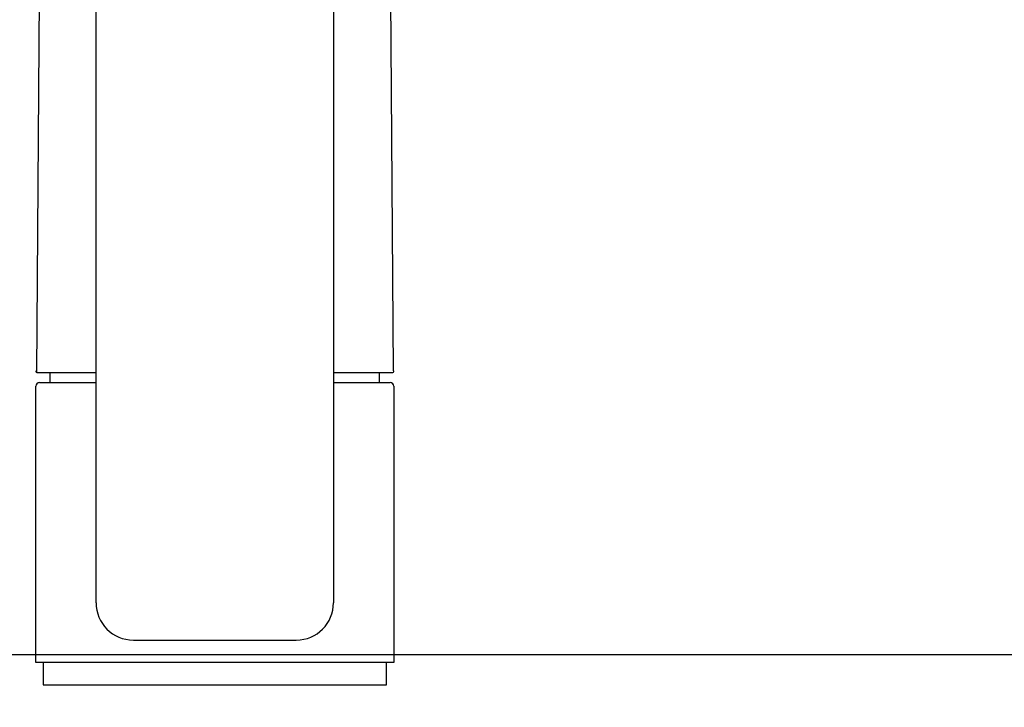
# Model space of a CAD drawing. Extents: x 0 to 8150, y 0 to 5650.
# Drawn here: x 3649 to 3781, y 1925 to 2018 of the extents above; entities that cross this region are included whole.
import ezdxf

# ---------------------------------------------------------------- set-up
doc = ezdxf.new("R2010")
doc.units = 0
doc.header["$LTSCALE"] = 80
doc.header["$MEASUREMENT"] = 0
doc.layers.get('0').update_dxf_attribs({"linetype": 'CONTINUOUS'})
doc.layers.add('1', color=7, linetype='CONTINUOUS')
doc.layers.add('DTOP', color=150, linetype='CONTINUOUS')

# ---------------------------------------------------------------- blocks, each defined once
blk = doc.blocks.new('88-163-M21', base_point=(526.71, -65.16))
at = {"layer": '1', "color": 7}
blk.add_line((132.74, 34.18), (140.62, 34.18), dxfattribs=at)
blk = doc.blocks.new('98-19', base_point=(280.25, -70.69))
at = {"layer": '1', "color": 7}
for p, q in [((93.82, -4.68), (93.82, -7.68)), ((116.82, -4.68), (93.82, -4.68)), ((139.82, -4.68), (116.82, -4.68)), ((139.82, -7.68), (139.82, -4.68)), ((93.82, -7.68), (116.82, -7.68)), ((116.82, -7.68), (139.82, -7.68))]:
    blk.add_line(p, q, dxfattribs=at)
blk = doc.blocks.new('88-163__31', base_point=(356.04, -58.78))
at = {"color": 7}
for p, q in [((93.29, 88.45), (92.91, 34.18)), ((140.36, 88.45), (140.72, 34.39)), ((94.77, 32.82), (94.77, 34.18)), ((138.87, 34.18), (138.87, 32.82))]:
    blk.add_line(p, q, dxfattribs=at)
at = {"layer": '1', "color": 7}
for p, q in [((93.03, 34.18), (100.9, 34.18)), ((93.03, 34.18), (100.9, 34.18)), ((132.74, 34.18), (140.62, 34.18))]:
    blk.add_line(p, q, dxfattribs=at)
for centre, radius, start, end in [((116.82, 83.81), 24, 159.6973, 168.7305), ((116.82, 83.81), 24, 11.2695, 20.3027), ((93.03, 34.38), 0.2, 179.4462, 270), ((93.03, 34.38), 0.2, 179.4462, 270), ((140.62, 34.38), 0.2, 270, 0.5538), ((140.62, 34.38), 0.2, 270, 0.5538)]:
    blk.add_arc(centre, radius, start, end, dxfattribs=at)
blk = doc.blocks.new('A$C14B14E91')
at = {"color": 7}
for p, q in [((8.07, 10.99), (8.07, 159.68)), ((39.87, 159.67), (39.87, 10.99)), ((0, 3), (0, 39.95)), ((0.5, 40.45), (1.95, 40.45)), ((1.95, 40.45), (8.07, 40.45)), ((39.87, 40.45), (47.44, 40.45)), ((47.94, 39.95), (47.94, 3)), ((13.06, 5.99), (34.87, 5.99)), ((23.97, 3), (0, 3)), ((47.94, 3), (23.97, 3))]:
    blk.add_line(p, q, dxfattribs=at)
for centre, radius, start, end in [((0.5, 39.95), 0.499, 90, 180), ((47.44, 39.95), 0.499, 0, 90), ((13.06, 10.99), 4.99, 180, 270), ((34.87, 10.99), 4.99, 270, 0)]:
    blk.add_arc(centre, radius, start, end, dxfattribs=at)
at = {"xscale": 0.9987063150770663, "yscale": 0.9987063150770663, "zscale": 0.9987063150770663}
for name, p in [('88-163__31', (262.87, -51.04)), ('88-163-M21', (433.32, -57.41)), ('98-19', (187.18, -62.93))]:
    blk.add_blockref(name, p, dxfattribs=at)

msp = doc.modelspace()

# ---------------------------------------------------------------- linework, layer by layer
at = {"layer": 'DTOP'}
msp.add_lwpolyline([(3350, 1892.5), (4850, 1892.5), (4850, 1932.5), (3350, 1932.5)], close=True, dxfattribs=at)

# ---------------------------------------------------------------- block references
at = {"layer": '1'}
msp.add_blockref('A$C14B14E91', (3651.031, 1928.5), dxfattribs=at)

doc.saveas('drawing.dxf')
